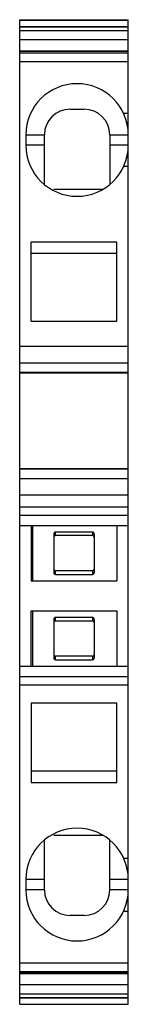
# Model space of a CAD drawing. Units: millimetres. Extents: x 20.8 to 26.9, y 4.7 to 60.6.
import ezdxf

# ---------------------------------------------------------------- set-up
doc = ezdxf.new("R2010")
doc.units = ezdxf.units.MM
doc.header["$LTSCALE"] = 4.286116
doc.layers.get('0').update_dxf_attribs({"linetype": 'CONTINUOUS'})

msp = doc.modelspace()

# ---------------------------------------------------------------- linework, layer by layer
at = {"color": 7}
for p, q in [((20.775, 4.708), (20.775, 60.642)), ((20.775, 60.642), (26.925, 60.642)), ((20.775, 60.619), (26.925, 60.619)), ((26.925, 60.608), (20.775, 60.608)), ((26.925, 4.708), (26.925, 60.642)), ((26.925, 60.235), (20.775, 60.236)), ((26.925, 60.22), (20.775, 60.22)), ((20.775, 60.031), (26.925, 60.031)), ((26.925, 59.489), (20.775, 59.489)), ((20.775, 58.877), (26.925, 58.877)), ((20.775, 58.86), (26.925, 58.86)), ((20.775, 58.846), (26.925, 58.846)), ((26.925, 58.747), (20.775, 58.747)), ((20.775, 58.264), (26.925, 58.264)), ((23.625, 55.558), (24.425, 55.558)), ((26.925, 55.308), (26.665, 55.308)), ((26.918, 54.308), (26.925, 54.308)), ((21.125, 54.108), (21.125, 53.508)), ((21.125, 54.108), (22.175, 54.108)), ((22.175, 51.275), (22.175, 54.108)), ((25.875, 54.108), (25.875, 51.275)), ((25.875, 54.108), (26.925, 54.108)), ((22.175, 53.508), (21.125, 53.508)), ((26.925, 53.508), (25.875, 53.508)), ((26.925, 53.308), (26.918, 53.308)), ((26.925, 52.308), (26.665, 52.308)), ((22.703, 51.007), (25.492, 51.007)), ((21.425, 43.508), (21.425, 48.008)), ((26.275, 48.008), (21.425, 48.008)), ((26.275, 43.508), (26.275, 48.008)), ((21.425, 47.37), (26.275, 47.37)), ((21.425, 43.508), (26.275, 43.508)), ((26.925, 42.071), (20.775, 42.071)), ((20.775, 41.155), (26.925, 41.155)), ((26.925, 40.597), (20.775, 40.597)), ((20.775, 40.583), (26.925, 40.583)), ((26.925, 35.133), (20.775, 35.133)), ((20.775, 35.119), (26.925, 35.119)), ((26.925, 34.561), (20.775, 34.561)), ((20.775, 33.646), (26.925, 33.646)), ((26.925, 32.958), (20.775, 32.958)), ((20.775, 32.498), (26.925, 32.498)), ((20.775, 31.908), (26.925, 31.908)), ((21.425, 31.908), (21.425, 28.758)), ((21.505, 31.908), (21.505, 28.758)), ((26.275, 31.908), (26.275, 28.758)), ((22.7, 31.418), (22.7, 29.249)), ((22.8, 31.333), (22.8, 31.533)), ((24.9, 31.533), (22.8, 31.533)), ((24.9, 31.333), (22.8, 31.333)), ((24.9, 31.533), (24.9, 31.333)), ((25, 31.418), (25, 29.249)), ((24.9, 29.333), (22.8, 29.333)), ((22.8, 29.133), (22.8, 29.333)), ((22.8, 29.133), (24.9, 29.133)), ((24.9, 29.333), (24.9, 29.133)), ((21.425, 28.758), (26.275, 28.758)), ((21.425, 27.058), (26.275, 27.058)), ((21.425, 23.908), (21.425, 27.058)), ((21.505, 27.058), (21.505, 23.908)), ((26.275, 27.058), (26.275, 23.908)), ((22.7, 26.568), (22.7, 24.399)), ((24.9, 26.683), (22.8, 26.683)), ((22.8, 26.483), (22.8, 26.683)), ((24.9, 26.483), (22.8, 26.483)), ((24.9, 26.683), (24.9, 26.483)), ((25, 26.568), (25, 24.399)), ((24.9, 24.483), (22.8, 24.483)), ((22.8, 24.283), (22.8, 24.483)), ((22.8, 24.283), (24.9, 24.283)), ((24.9, 24.483), (24.9, 24.283)), ((20.775, 23.908), (26.925, 23.908)), ((26.925, 23.319), (20.775, 23.319)), ((20.775, 22.858), (26.925, 22.858)), ((26.275, 21.808), (21.425, 21.808)), ((21.425, 21.808), (21.425, 17.308)), ((26.275, 17.308), (26.275, 21.808)), ((26.275, 17.946), (21.425, 17.946)), ((21.425, 17.308), (26.275, 17.308)), ((22.175, 11.208), (22.175, 14.041)), ((22.703, 14.31), (25.492, 14.31)), ((25.875, 11.208), (25.875, 14.041)), ((26.665, 13.008), (26.925, 13.008)), ((21.125, 11.808), (22.175, 11.808)), ((21.125, 11.808), (21.125, 11.208)), ((25.875, 11.808), (26.925, 11.808)), ((26.918, 12.008), (26.925, 12.008)), ((22.175, 11.208), (21.125, 11.208)), ((26.925, 11.208), (25.875, 11.208)), ((26.925, 11.008), (26.918, 11.008)), ((24.425, 9.758), (23.625, 9.758)), ((26.665, 10.008), (26.925, 10.008)), ((26.925, 7.052), (20.775, 7.052)), ((20.775, 6.569), (26.925, 6.569)), ((26.925, 6.47), (20.775, 6.47)), ((26.925, 6.457), (20.775, 6.457)), ((26.925, 6.44), (20.775, 6.44)), ((20.775, 5.827), (26.925, 5.827)), ((26.925, 5.285), (20.775, 5.285)), ((20.775, 5.096), (26.925, 5.096)), ((20.775, 5.081), (26.925, 5.081)), ((20.775, 4.708), (26.925, 4.708))]:
    msp.add_line(p, q, dxfattribs=at)
for centre, radius, start, end in [((24.025, 54.108), 2.9, 0, 180), ((23.625, 54.108), 1.45, 90, 180), ((24.425, 54.108), 1.45, 0, 90), ((24.025, 53.508), 2.9, 180, 360), ((22.8, 31.233), 0.1, 90, 180), ((24.9, 31.233), 0.1, 0, 90), ((22.8, 29.433), 0.1, 180, 270), ((24.9, 29.433), 0.1, 270, 360), ((22.8, 26.383), 0.1, 90, 180), ((24.9, 26.383), 0.1, 0, 90), ((22.8, 24.583), 0.1, 180, 270), ((24.9, 24.583), 0.1, 270, 360), ((24.025, 11.808), 2.9, 0, 180), ((24.025, 11.208), 2.9, 180, 360), ((23.625, 11.208), 1.45, 180, 270), ((24.425, 11.208), 1.45, 270, 360)]:
    msp.add_arc(centre, radius, start, end, dxfattribs=at)
for centre, start_param, end_param in [((22.8, 31.418), 3.141593, 4.712389), ((24.9, 31.418), 1.570796, 3.141593), ((22.8, 29.249), -1.570796, 0), ((24.9, 29.249), 0, 1.570796), ((22.8, 26.568), 3.141593, 4.712389), ((24.9, 26.568), 1.570796, 3.141593), ((22.8, 24.399), -1.570796, 0), ((24.9, 24.399), 0, 1.570796)]:
    msp.add_ellipse(centre, major_axis=(0, -0.115), ratio=0.866025, start_param=start_param, end_param=end_param, dxfattribs=at)

doc.saveas('drawing.dxf')
